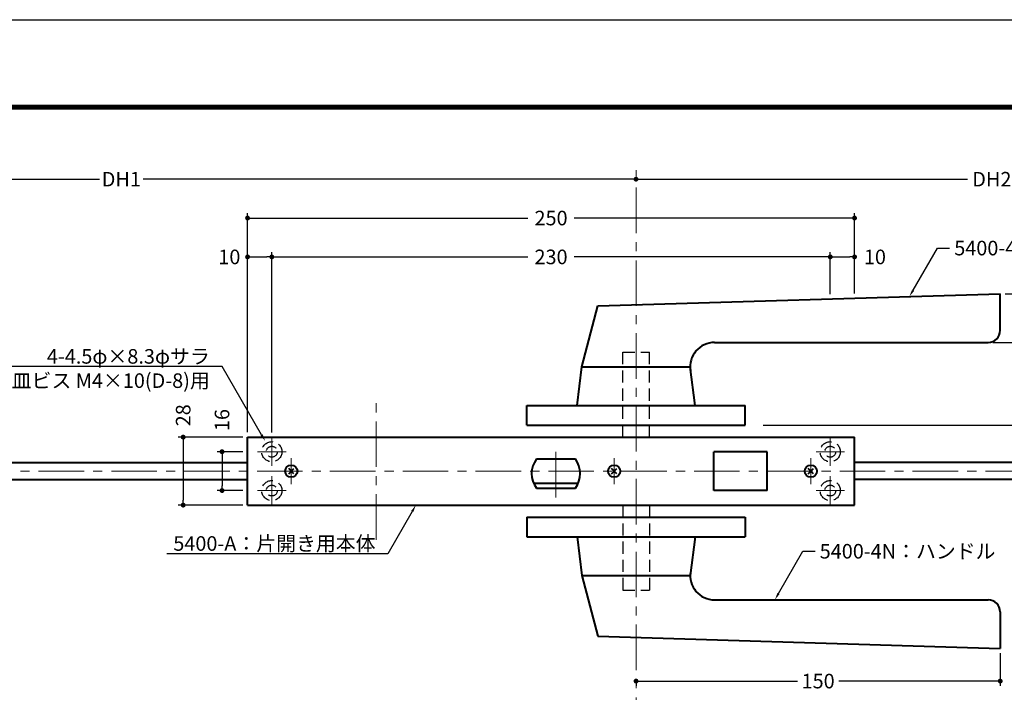
# Model space of a CAD drawing. Extents: x -60 to 1320, y -60 to 951.
# Drawn here: x 386 to 791, y 614 to 891 of the extents above; entities that cross this region are included whole.
import ezdxf
from ezdxf import colors
from ezdxf.entities.mleader import LeaderData, LeaderLine
from ezdxf.math import Vec2, Vec3

# ---------------------------------------------------------------- set-up
doc = ezdxf.new("R2010")
doc.units = 0
doc.header["$LTSCALE"] = 10
doc.header["$MEASUREMENT"] = 0
doc.linetypes.add('CENTER', pattern=[2, 1.25, -0.25, 0.25, -0.25])
doc.linetypes.add('DASHED', pattern=[0.75, 0.5, -0.25])
doc.layers.get('0').update_dxf_attribs({"linetype": 'CONTINUOUS'})
doc.layers.get('DEFPOINTS').update_dxf_attribs({"color": 252, "linetype": 'CONTINUOUS'})
doc.layers.add('CENTER', color=6, linetype='CENTER', lineweight=5)
doc.layers.add('HONTAI', color=7, linetype='CONTINUOUS', lineweight=40)
for name, color, linetype in [('HONTAIFUKASIBU', 2, 'DASHED'), ('SUNPOU', 11, 'CONTINUOUS'), ('TEXT', 4, 'CONTINUOUS'), ('ZUWAKU', 5, 'CONTINUOUS')]:
    doc.layers.add(name, color=color, linetype=linetype)
doc.styles.get("Standard").update_dxf_attribs({"font": 'txt', "bigfont": 'extfont.shx'})
doc.dimstyles.get("Standard").update_dxf_attribs({"dimtxt": 0.18, "dimasz": 0.18, "dimexe": 0.18, "dimexo": 0.0625, "dimgap": 0.09, "dimtad": 0, "dimtih": 1, "dimtoh": 1, "dimdec": 4, "dimzin": 0, "dimdsep": 46, "dimtxsty": 'Standard', "dimcen": 0.09, "dimadec": 0, "dimazin": 0, "dimtfac": 1, "dimtdec": 4, "dimtofl": 0, "dimtmove": 2, "dimatfit": 3, "dimfxl": 1, "dimtolj": 1, "dimtzin": 0, "dimarcsym": 0})

# ---------------------------------------------------------------- blocks, each defined once
blk = doc.blocks.new('WAKU')
at = {"const_width": 0.7}
blk.add_lwpolyline([(25, 285), (408, 285), (408, 12), (25, 12)], close=True, dxfattribs=at)
blk = doc.blocks.new('_DOT')
at = {"color": 0, "linetype": 'ByBlock'}
blk.add_line((-0.5, 0), (-1, 0), dxfattribs=at)
at = {"color": 0, "linetype": 'ByBlock', "const_width": 0.5}
blk.add_lwpolyline([(-0.25, 0, 1), (0.25, 0, 1)], format="xyb", close=True, dxfattribs=at)
blk = doc.blocks.new('*D28')
at = {"layer": 'DEFPOINTS', "color": 0, "transparency": 16777216}
for p in [(789.64, 632.08), (639.64, 621.09), (789.64, 618.59)]:
    blk.add_point(p, dxfattribs=at)
at = {"layer": 'SUNPOU', "color": 0, "transparency": 16777216}
for p, q in [((789.64, 630.08), (789.64, 616.59)), ((639.64, 619.09), (639.64, 616.59)), ((641.64, 618.59), (706.14, 618.59)), ((787.64, 618.59), (723.14, 618.59))]:
    blk.add_line(p, q, dxfattribs=at)
at = {"layer": 'SUNPOU', "color": 0, "transparency": 16777216, "xscale": 2, "yscale": 2, "zscale": 2, "rotation": 180}
blk.add_blockref('_DOT', (639.64, 618.59), dxfattribs=at)
at = {"layer": 'SUNPOU', "color": 0, "transparency": 16777216, "xscale": 2, "yscale": 2, "zscale": 2}
blk.add_blockref('_DOT', (789.64, 618.59), dxfattribs=at)
at = {"layer": 'SUNPOU', "color": 4, "transparency": 16777216, "insert": (714.64, 618.59), "char_height": 6, "attachment_point": 5}
blk.add_mtext('\\A1;150', dxfattribs=at)
blk = doc.blocks.new('*D29')
at = {"layer": 'DEFPOINTS', "color": 0, "transparency": 16777216}
for p in [(789.64, 778.06), (784.64, 758.06), (799.74, 758.06)]:
    blk.add_point(p, dxfattribs=at)
at = {"layer": 'SUNPOU', "color": 0, "transparency": 16777216}
for p, q in [((799.74, 780.06), (799.74, 782.06)), ((791.64, 778.06), (801.74, 778.06)), ((799.74, 778.06), (799.74, 774.56)), ((799.74, 758.06), (799.74, 761.56)), ((786.64, 758.06), (801.74, 758.06)), ((799.74, 756.06), (799.74, 754.06))]:
    blk.add_line(p, q, dxfattribs=at)
at = {"layer": 'SUNPOU', "color": 0, "transparency": 16777216, "xscale": 2, "yscale": 2, "zscale": 2}
for p, rotation in [((799.74, 778.06), 270), ((799.74, 758.06), 90)]:
    blk.add_blockref('_DOT', p, dxfattribs=dict(at, rotation=rotation))
at = {"layer": 'SUNPOU', "color": 4, "transparency": 16777216, "insert": (799.74, 768.06), "char_height": 6, "attachment_point": 5, "rotation": 90}
blk.add_mtext('\\A1;20', dxfattribs=at)
blk = doc.blocks.new('*D32')
at = {"layer": 'DEFPOINTS', "color": 0, "transparency": 16777216}
for p in [(789.64, 778.06), (815.74, 778.06), (690.06, 724.06)]:
    blk.add_point(p, dxfattribs=at)
at = {"layer": 'SUNPOU', "color": 0, "transparency": 16777216}
for p, q in [((791.64, 778.06), (817.74, 778.06)), ((815.74, 776.06), (815.74, 758.06)), ((815.74, 726.06), (815.74, 744.06)), ((692.06, 724.06), (817.74, 724.06))]:
    blk.add_line(p, q, dxfattribs=at)
at = {"layer": 'SUNPOU', "color": 0, "transparency": 16777216, "xscale": 2, "yscale": 2, "zscale": 2}
for p, rotation in [((815.74, 778.06), 90), ((815.74, 724.06), 270)]:
    blk.add_blockref('_DOT', p, dxfattribs=dict(at, rotation=rotation))
at = {"layer": 'SUNPOU', "color": 4, "transparency": 16777216, "insert": (815.74, 751.06), "char_height": 6, "attachment_point": 5, "rotation": 90}
blk.add_mtext('\\A1;54', dxfattribs=at)
blk = doc.blocks.new('*D33')
at = {"layer": 'DEFPOINTS', "color": 0, "transparency": 16777216}
for p in [(639.64, 825.3), (932.75, 825.3), (932.75, 718.06)]:
    blk.add_point(p, dxfattribs=at)
at = {"layer": 'SUNPOU', "color": 0, "lineweight": -2, "transparency": 16777216}
for p, q in [((641.64, 825.3), (776.19, 825.3)), ((930.75, 825.3), (796.19, 825.3)), ((932.75, 720.06), (932.75, 827.3))]:
    blk.add_line(p, q, dxfattribs=at)
at = {"layer": 'SUNPOU', "color": 0, "lineweight": -2, "transparency": 16777216, "xscale": 2, "yscale": 2, "zscale": 2, "rotation": 180}
blk.add_blockref('_DOT', (639.64, 825.3), dxfattribs=at)
at = {"layer": 'SUNPOU', "color": 0, "lineweight": -2, "transparency": 16777216, "xscale": 2, "yscale": 2, "zscale": 2}
blk.add_blockref('_DOT', (932.75, 825.3), dxfattribs=at)
at = {"layer": 'SUNPOU', "color": 4, "transparency": 16777216, "insert": (786.19, 825.3), "char_height": 6, "attachment_point": 5}
blk.add_mtext('\\A1;DH2', dxfattribs=at)
blk = doc.blocks.new('*D34')
at = {"layer": 'DEFPOINTS', "color": 0, "transparency": 16777216}
for p in [(639.64, 825.3), (639.64, 825.3), (215.64, 739.58)]:
    blk.add_point(p, dxfattribs=at)
at = {"layer": 'SUNPOU', "color": 0, "lineweight": -2, "transparency": 16777216}
for p, q in [((215.64, 741.58), (215.64, 827.3)), ((217.64, 825.3), (418.64, 825.3)), ((637.64, 825.3), (436.64, 825.3))]:
    blk.add_line(p, q, dxfattribs=at)
at = {"layer": 'SUNPOU', "color": 0, "lineweight": -2, "transparency": 16777216, "xscale": 2, "yscale": 2, "zscale": 2, "rotation": 180}
blk.add_blockref('_DOT', (215.64, 825.3), dxfattribs=at)
at = {"layer": 'SUNPOU', "color": 0, "lineweight": -2, "transparency": 16777216, "xscale": 2, "yscale": 2, "zscale": 2}
blk.add_blockref('_DOT', (639.64, 825.3), dxfattribs=at)
at = {"layer": 'SUNPOU', "color": 4, "transparency": 16777216, "insert": (427.64, 825.3), "char_height": 6, "attachment_point": 5}
blk.add_mtext('\\A1;DH1', dxfattribs=at)
blk = doc.blocks.new('*D35')
at = {"layer": 'DEFPOINTS', "color": 0, "transparency": 16777216}
for p in [(729.64, 809.3), (479.64, 793.3), (729.64, 793.3)]:
    blk.add_point(p, dxfattribs=at)
at = {"layer": 'SUNPOU', "color": 0, "transparency": 16777216}
for p, q in [((479.64, 795.3), (479.64, 811.3)), ((729.64, 795.3), (729.64, 811.3)), ((481.64, 809.3), (595.14, 809.3)), ((727.64, 809.3), (614.14, 809.3))]:
    blk.add_line(p, q, dxfattribs=at)
at = {"layer": 'SUNPOU', "color": 0, "transparency": 16777216, "xscale": 2, "yscale": 2, "zscale": 2, "rotation": 180}
blk.add_blockref('_DOT', (479.64, 809.3), dxfattribs=at)
at = {"layer": 'SUNPOU', "color": 0, "transparency": 16777216, "xscale": 2, "yscale": 2, "zscale": 2}
blk.add_blockref('_DOT', (729.64, 809.3), dxfattribs=at)
at = {"layer": 'SUNPOU', "color": 4, "transparency": 16777216, "insert": (604.64, 809.3), "char_height": 6, "attachment_point": 5}
blk.add_mtext('\\A1;250', dxfattribs=at)
blk = doc.blocks.new('*D6')
at = {"layer": 'DEFPOINTS', "color": 0, "transparency": 16777216}
for p in [(-458.36, 793.3), (-468.36, 775.96), (-458.36, 776.26)]:
    blk.add_point(p, dxfattribs=at)
at = {"layer": 'SUNPOU', "color": 0, "lineweight": -2, "transparency": 16777216}
for p, q in [((-458.36, 778.26), (-458.36, 795.3)), ((-466.36, 793.3), (-460.36, 793.3))]:
    blk.add_line(p, q, dxfattribs=at)
at = {"layer": 'SUNPOU', "color": 0, "lineweight": -2, "transparency": 16777216, "xscale": 2, "yscale": 2, "zscale": 2, "rotation": 180}
blk.add_blockref('_DOT', (-468.36, 793.3), dxfattribs=at)
at = {"layer": 'SUNPOU', "color": 0, "lineweight": -2, "transparency": 16777216, "xscale": 2, "yscale": 2, "zscale": 2}
blk.add_blockref('_DOT', (-458.36, 793.3), dxfattribs=at)
at = {"layer": 'SUNPOU', "color": 4, "transparency": 16777216, "insert": (-449.97, 793.3), "char_height": 6, "attachment_point": 5}
blk.add_mtext('\\A1;10', dxfattribs=at)
blk = doc.blocks.new('*D36')
at = {"layer": 'DEFPOINTS', "color": 0, "transparency": 16777216}
for p in [(719.64, 793.3), (719.64, 775.96), (489.64, 718.93)]:
    blk.add_point(p, dxfattribs=at)
at = {"layer": 'SUNPOU', "color": 0, "transparency": 16777216}
for p, q in [((719.64, 777.96), (719.64, 795.3)), ((491.64, 793.3), (595.14, 793.3)), ((717.64, 793.3), (614.14, 793.3))]:
    blk.add_line(p, q, dxfattribs=at)
at = {"layer": 'SUNPOU', "color": 0, "transparency": 16777216, "xscale": 2, "yscale": 2, "zscale": 2, "rotation": 180}
blk.add_blockref('_DOT', (489.64, 793.3), dxfattribs=at)
at = {"layer": 'SUNPOU', "color": 0, "transparency": 16777216, "xscale": 2, "yscale": 2, "zscale": 2}
blk.add_blockref('_DOT', (719.64, 793.3), dxfattribs=at)
at = {"layer": 'SUNPOU', "color": 4, "transparency": 16777216, "insert": (604.64, 793.3), "char_height": 6, "attachment_point": 5}
blk.add_mtext('\\A1;230', dxfattribs=at)
blk = doc.blocks.new('*D7')
at = {"layer": 'DEFPOINTS', "color": 0, "transparency": 16777216}
for p in [(-698.36, 793.3), (-708.36, 719.06), (-698.36, 718.93)]:
    blk.add_point(p, dxfattribs=at)
at = {"layer": 'SUNPOU', "color": 0, "lineweight": -2, "transparency": 16777216}
for p, q in [((-708.36, 721.06), (-708.36, 795.3)), ((-698.36, 720.93), (-698.36, 795.3)), ((-706.36, 793.3), (-700.36, 793.3))]:
    blk.add_line(p, q, dxfattribs=at)
at = {"layer": 'SUNPOU', "color": 0, "lineweight": -2, "transparency": 16777216, "xscale": 2, "yscale": 2, "zscale": 2, "rotation": 180}
blk.add_blockref('_DOT', (-708.36, 793.3), dxfattribs=at)
at = {"layer": 'SUNPOU', "color": 0, "lineweight": -2, "transparency": 16777216, "xscale": 2, "yscale": 2, "zscale": 2}
blk.add_blockref('_DOT', (-698.36, 793.3), dxfattribs=at)
at = {"layer": 'SUNPOU', "color": 4, "transparency": 16777216, "insert": (-715.86, 793.3), "char_height": 6, "attachment_point": 5}
blk.add_mtext('\\A1;10', dxfattribs=at)
blk = doc.blocks.new('*D8')
at = {"layer": 'DEFPOINTS', "color": 0, "transparency": 16777216}
for p in [(-708.36, 713.06), (-718.88, 697.06), (-708.36, 697.06)]:
    blk.add_point(p, dxfattribs=at)
at = {"layer": 'SUNPOU', "color": 0, "lineweight": -2, "transparency": 16777216}
for p, q in [((-710.36, 713.06), (-720.88, 713.06)), ((-718.88, 711.06), (-718.88, 699.06)), ((-710.36, 697.06), (-720.88, 697.06))]:
    blk.add_line(p, q, dxfattribs=at)
at = {"layer": 'SUNPOU', "color": 0, "lineweight": -2, "transparency": 16777216, "xscale": 2, "yscale": 2, "zscale": 2}
for p, rotation in [((-718.88, 713.06), 90), ((-718.88, 697.06), 270)]:
    blk.add_blockref('_DOT', p, dxfattribs=dict(at, rotation=rotation))
at = {"layer": 'SUNPOU', "color": 4, "transparency": 16777216, "insert": (-718.88, 726.1), "char_height": 6, "attachment_point": 5, "rotation": 90}
blk.add_mtext('\\A1;16', dxfattribs=at)
blk = doc.blocks.new('*D9')
at = {"layer": 'DEFPOINTS', "color": 0, "transparency": 16777216}
for p in [(-708.36, 719.06), (-734.88, 691.06), (-708.36, 691.06)]:
    blk.add_point(p, dxfattribs=at)
at = {"layer": 'SUNPOU', "color": 0, "lineweight": -2, "transparency": 16777216}
for p, q in [((-710.36, 719.06), (-736.88, 719.06)), ((-734.88, 717.06), (-734.88, 693.06)), ((-710.36, 691.06), (-736.88, 691.06))]:
    blk.add_line(p, q, dxfattribs=at)
at = {"layer": 'SUNPOU', "color": 0, "lineweight": -2, "transparency": 16777216, "xscale": 2, "yscale": 2, "zscale": 2}
for p, rotation in [((-734.88, 719.06), 90), ((-734.88, 691.06), 270)]:
    blk.add_blockref('_DOT', p, dxfattribs=dict(at, rotation=rotation))
at = {"layer": 'SUNPOU', "color": 4, "transparency": 16777216, "insert": (-734.88, 728.06), "char_height": 6, "attachment_point": 5, "rotation": 90}
blk.add_mtext('\\A1;28', dxfattribs=at)

msp = doc.modelspace()

# ---------------------------------------------------------------- linework, layer by layer
at = {"layer": 'CENTER', "ltscale": 1.5}
for p, q in [((639.64096, 293.10937), (639.64096, 828.95407)), ((532.64096, 676.7762), (532.64096, 733.34412)), ((606.64096, 694.19609), (606.64096, 714.80754)), ((153.56926, 705.06016), (1110.62259, 705.06016))]:
    msp.add_line(p, q, dxfattribs=at)
at = {"layer": 'CENTER'}
for p, q in [((489.64096, 707.18876), (489.64096, 718.93156)), ((719.64096, 707.18876), (719.64096, 718.93156)), ((483.76956, 713.06016), (495.51236, 713.06016)), ((497.64096, 699.65484), (497.64096, 710.46548)), ((630.64096, 699.65484), (630.64096, 710.46548)), ((711.64096, 699.65484), (711.64096, 710.46548)), ((725.51236, 713.06016), (713.76956, 713.06016)), ((489.64096, 702.93156), (489.64096, 691.18876)), ((719.64096, 702.93156), (719.64096, 691.18876)), ((483.76956, 697.06016), (495.51236, 697.06016)), ((725.51236, 697.06016), (713.76956, 697.06016))]:
    msp.add_line(p, q, dxfattribs=at)
at = {"layer": 'DEFPOINTS'}
msp.add_lwpolyline([(0, 891), (1260, 891), (1260, 0), (0, 0)], close=True, dxfattribs=at)
at = {"layer": 'HONTAI'}
for p, q in [((623.86686, 773.08694), (789.64096, 778.06016)), ((789.64096, 763.06016), (789.64096, 778.06016)), ((617.35092, 748.06016), (623.86686, 773.08694)), ((671.93101, 758.06016), (784.64096, 758.06016)), ((615.35092, 732.06016), (617.35092, 748.06016)), ((617.35092, 748.06016), (661.93101, 748.06016)), ((663.93101, 732.06016), (661.93101, 748.06016)), ((594.64096, 724.06016), (594.64096, 732.06016)), ((594.64096, 732.06016), (684.64096, 732.06016)), ((684.64096, 724.06016), (684.64096, 732.06016)), ((594.64096, 724.06016), (684.64096, 724.06016)), ((479.64096, 691.06016), (479.64096, 719.06016)), ((479.64096, 719.06016), (729.64096, 719.06016)), ((729.64096, 691.06016), (729.64096, 719.06016)), ((598.64096, 710.06016), (614.64096, 710.06016)), ((671.64096, 697.06016), (671.64096, 713.06016)), ((693.64096, 713.06016), (671.64096, 713.06016)), ((693.64096, 697.06016), (693.64096, 713.06016)), ((251.64482, 708.56016), (479.64096, 708.56016)), ((498.70162, 703.9995), (496.5803, 706.12082)), ((496.5803, 703.9995), (498.70162, 706.12082)), ((629.5803, 703.9995), (631.70162, 706.12082)), ((631.70162, 703.9995), (629.5803, 706.12082)), ((712.70162, 703.9995), (710.5803, 706.12082)), ((710.5803, 703.9995), (712.70162, 706.12082)), ((896.74789, 708.56016), (729.64096, 708.56016)), ((251.64482, 701.56016), (479.64096, 701.56016)), ((597.47581, 700.06016), (615.80611, 700.06016)), ((598.64096, 698.06016), (614.64096, 698.06016)), ((896.74789, 701.56016), (729.64096, 701.56016)), ((693.64096, 697.06016), (671.64096, 697.06016)), ((479.64096, 691.06016), (729.64096, 691.06016)), ((594.64096, 686.06016), (594.64096, 678.06016)), ((594.64096, 686.06016), (684.64096, 686.06016)), ((684.64096, 686.06016), (684.64096, 678.06016)), ((594.64096, 678.06016), (684.64096, 678.06016)), ((615.35092, 678.06016), (617.35092, 662.06016)), ((663.93101, 678.06016), (661.93101, 662.06016)), ((617.35092, 662.06016), (661.93101, 662.06016)), ((617.35092, 662.06016), (623.86686, 637.03338)), ((671.93101, 652.06016), (784.64096, 652.06016)), ((789.64096, 647.06016), (789.64096, 632.06016)), ((623.86686, 637.03338), (789.64096, 632.06016))]:
    msp.add_line(p, q, dxfattribs=at)
for centre in [(497.64096, 705.06016), (630.64096, 705.06016), (711.64096, 705.06016)]:
    msp.add_circle(centre, 2.5, dxfattribs=at)
for centre, radius, start, end in [((784.64096, 763.06016), 5, 270, 0), ((671.93101, 748.06016), 10, 90, 188.7974107), ((606.64096, 704.06016), 10, 143.1301024, 216.8698976), ((606.64096, 704.06016), 10, 323.1301024, 36.8698976), ((671.93101, 662.06016), 10, 171.2025893, 270), ((784.64096, 647.06016), 5, 0, 90)]:
    msp.add_arc(centre, radius, start, end, dxfattribs=at)
at = {"layer": 'HONTAIFUKASIBU'}
for p, q in [((634.14096, 754.06016), (645.14096, 754.06016)), ((634.14096, 719.06016), (634.14096, 754.06016)), ((645.14096, 719.06016), (645.14096, 754.06016)), ((634.14096, 691.06016), (634.14096, 656.06016)), ((645.14096, 691.06016), (645.14096, 656.06016)), ((634.14096, 656.06016), (645.14096, 656.06016))]:
    msp.add_line(p, q, dxfattribs=at)
for centre, radius in [((489.64096, 713.06016), 4.15), ((489.64096, 713.06016), 2.25), ((719.64096, 713.06016), 4.15), ((719.64096, 713.06016), 2.25), ((489.64096, 697.06016), 4.15), ((489.64096, 697.06016), 2.25), ((719.64096, 697.06016), 4.15), ((719.64096, 697.06016), 2.25)]:
    msp.add_circle(centre, radius, dxfattribs=at)

# ---------------------------------------------------------------- block references
at = {"layer": 'ZUWAKU', "xscale": 3, "yscale": 3, "zscale": 3}
msp.add_blockref('WAKU', (0, 0), dxfattribs=at)

# ---------------------------------------------------------------- dimensions: what is measured, and where the dimension line sits
at = {"layer": 'SUNPOU'}
for base, p1, p2, text, override, picture, middle in [((639.64096, 825.29657), (215.64482, 739.58465), (639.64096, 825.29657), 'DH1', {"dimscale": 2, "dimtxt": 3, "dimasz": 1, "dimexe": 1, "dimexo": 1, "dimgap": 1, "dimtih": 0, "dimtoh": 0, "dimzin": 8, "dimblk1": 'DOT', "dimblk2": 'DOT', "dimsah": 1, "dimcen": 0.5, "dimclrt": 4, "dimtix": 1, "dimtofl": 1, "dimtmove": 0}, '*D34', (427.64289, 825.29657)), ((932.74789, 825.29657), (639.64096, 825.29657), (932.74789, 718.06016), 'DH2', {"dimscale": 2, "dimtxt": 3, "dimasz": 1, "dimexe": 1, "dimexo": 1, "dimgap": 1, "dimtih": 0, "dimtoh": 0, "dimzin": 8, "dimblk1": 'DOT', "dimblk2": 'DOT', "dimsah": 1, "dimcen": 0.5, "dimse1": 1, "dimclrt": 4, "dimtix": 1, "dimtofl": 1, "dimtmove": 1}, '*D33', (786.19442, 825.29657))]:
    dim = msp.add_linear_dim(base=base, p1=p1, p2=p2, text=text, dimstyle='Standard', override=override, dxfattribs=at)
    dim.commit()
    dim.dimension.update_dxf_attribs({"geometry": picture, "text_midpoint": middle})
for base, p1, p2, override, picture, middle in [((729.64096, 809.29657), (479.64096, 793.29657), (729.64096, 793.29657), {"dimscale": 2, "dimtxt": 3, "dimasz": 1, "dimexe": 1, "dimexo": 1, "dimgap": 1, "dimtih": 0, "dimtoh": 0, "dimzin": 8, "dimblk1": 'DOT', "dimblk2": 'DOT', "dimsah": 1, "dimcen": 0.5, "dimclrt": 4, "dimtix": 1, "dimtofl": 1, "dimtmove": 0}, '*D35', (604.64096, 809.29657)), ((719.64096, 793.29657), (489.64096, 718.93156), (719.64096, 775.96016), {"dimscale": 2, "dimtxt": 3, "dimasz": 1, "dimexe": 1, "dimexo": 1, "dimgap": 1, "dimtih": 0, "dimtoh": 0, "dimzin": 8, "dimblk1": 'DOT', "dimblk2": 'DOT', "dimsah": 1, "dimcen": 0.5, "dimse1": 1, "dimclrt": 4, "dimtix": 1, "dimtofl": 1, "dimtmove": 1}, '*D36', (604.64096, 793.29657)), ((789.64096, 618.58702), (639.64096, 621.09133), (789.64096, 632.08355), {"dimscale": 2, "dimtxt": 3, "dimasz": 1, "dimexe": 1, "dimexo": 1, "dimgap": 1, "dimtih": 0, "dimtoh": 0, "dimzin": 8, "dimblk1": 'DOT', "dimblk2": 'DOT', "dimsah": 1, "dimcen": 0.5, "dimclrt": 4, "dimtix": 1, "dimtofl": 1, "dimtmove": 0}, '*D28', (714.64096, 618.58702))]:
    dim = msp.add_linear_dim(base=base, p1=p1, p2=p2, dimstyle='Standard', override=override, dxfattribs=at)
    dim.commit()
    dim.dimension.update_dxf_attribs({"geometry": picture, "text_midpoint": middle})
for base, p1, p2, override, picture, middle in [((489.64096, 793.29657), (479.64096, 719.06016), (489.64096, 718.93156), {"dimscale": 2, "dimtxt": 3, "dimasz": 1, "dimexe": 1, "dimexo": 1, "dimgap": 1, "dimtih": 0, "dimtoh": 0, "dimzin": 8, "dimblk1": 'DOT', "dimblk2": 'DOT', "dimsah": 1, "dimcen": 0.5, "dimclrt": 4, "dimtix": 1, "dimtofl": 1}, '*D7', (472.14096, 793.29657)), ((729.64096, 793.29657), (719.64096, 775.96016), (729.64096, 776.26016), {"dimscale": 2, "dimtxt": 3, "dimasz": 1, "dimexe": 1, "dimexo": 1, "dimgap": 1, "dimtih": 0, "dimtoh": 0, "dimzin": 8, "dimblk1": 'DOT', "dimblk2": 'DOT', "dimsah": 1, "dimcen": 0.5, "dimse1": 1, "dimclrt": 4, "dimtix": 1, "dimtofl": 1}, '*D6', (738.03263, 793.29657))]:
    dim = msp.add_linear_dim(base=base, p1=p1, p2=p2, dimstyle='Standard', override=override, dxfattribs=at)
    dim.commit()
    dim.dimension.update_dxf_attribs({"geometry": picture, "text_midpoint": middle, "dimtype": 128, "insert": (1188, 0)})
for base, p1, p2, picture, middle in [((815.74459, 778.06016), (690.06242, 724.06016), (789.64096, 778.06016), '*D32', (815.74459, 751.06016)), ((799.74459, 758.06016), (789.64096, 778.06016), (784.64096, 758.06016), '*D29', (799.74459, 768.06016))]:
    dim = msp.add_linear_dim(base=base, p1=p1, p2=p2, angle=90, dimstyle='Standard', override={"dimscale": 2, "dimtxt": 3, "dimasz": 1, "dimexe": 1, "dimexo": 1, "dimgap": 1, "dimtih": 0, "dimtoh": 0, "dimzin": 8, "dimblk1": 'DOT', "dimblk2": 'DOT', "dimsah": 1, "dimcen": 0.5, "dimclrt": 4, "dimtix": 1, "dimtofl": 1, "dimtmove": 0}, dxfattribs=at)
    dim.commit()
    dim.dimension.update_dxf_attribs({"geometry": picture, "text_midpoint": middle})
for base, p1, p2, picture, middle in [((453.12404, 691.06016), (479.64096, 719.06016), (479.64096, 691.06016), '*D9', (453.12404, 728.06016)), ((469.12404, 697.06016), (479.64096, 713.06016), (479.64096, 697.06016), '*D8', (469.12404, 726.09955))]:
    dim = msp.add_linear_dim(base=base, p1=p1, p2=p2, angle=90, dimstyle='Standard', override={"dimscale": 2, "dimtxt": 3, "dimasz": 1, "dimexe": 1, "dimexo": 1, "dimgap": 1, "dimtih": 0, "dimtoh": 0, "dimzin": 8, "dimblk1": 'DOT', "dimblk2": 'DOT', "dimsah": 1, "dimcen": 0.5, "dimclrt": 4, "dimtix": 1, "dimtofl": 1}, dxfattribs=at)
    dim.commit()
    dim.dimension.update_dxf_attribs({"geometry": picture, "text_midpoint": middle, "dimtype": 128, "insert": (1188, 0)})

# ---------------------------------------------------------------- leaders
at = {"layer": 'TEXT'}
ml = msp.add_multileader_mtext('Standard', dxfattribs=at)
ml.set_content(' 5400-4N：ハンドル', color=256)
ml.set_leader_properties()
ml.build(insert=Vec2(0, 0))
ml.multileader.update_dxf_attribs({"text_right_attachment_type": 6, "dogleg_length": 5, "arrow_head_size": 3})
ctx = ml.context
ctx.base_point, ctx.char_height, ctx.arrow_head_size, ctx.landing_gap_size, ctx.plane_origin = Vec3(768.78025, 796.93793), 6, 3, 0.09, Vec3(752.23325, 776.93793)
ctx.right_attachment = 6
notes = []
notes.append((ctx, [(0, (1, 1, 0), (763.78025, 796.93793), (1, 0), 5, [(0, [(752.23325, 776.93793)], 0, [])])]))
ctx.mtext.insert, ctx.mtext.flow_direction = Vec3(768.87025, 799.93793), 5
ml = msp.add_multileader_mtext('Standard', dxfattribs=at)
ml.set_content('4-4.5φ×8.3φサラ\\P皿ビス M4×10(D-8)用', color=256)
ml.set_leader_properties()
ml.build(insert=Vec2(0, 0))
ml.multileader.update_dxf_attribs({"text_right_attachment_type": 6, "dogleg_length": 5, "arrow_head_size": 3})
ctx = ml.context
ctx.base_point, ctx.char_height, ctx.arrow_head_size, ctx.landing_gap_size, ctx.plane_origin = Vec3(379.38927, 752.32759), 6, 3, 0.09, Vec3(486.87954, 717.45251)
ctx.right_attachment, ctx.text_align_type = 6, 2
notes.append((ctx, [(0, (1, 1, 0), (469.16927, 748.12759), (-1, 0), 5, [(0, [(486.87954, 717.45251)], 0, [])])]))
ctx.mtext.insert, ctx.mtext.alignment, ctx.mtext.flow_direction = Vec3(464.07927, 755.32759), 3, 5
ml = msp.add_multileader_mtext('Standard', dxfattribs=at)
ml.set_content(' 5400-A：片開き用本体', color=256)
ml.set_leader_properties()
ml.build(insert=Vec2(0, 0))
ml.multileader.update_dxf_attribs({"text_right_attachment_type": 6, "dogleg_length": 5, "arrow_head_size": 3})
ctx = ml.context
ctx.base_point, ctx.char_height, ctx.arrow_head_size, ctx.landing_gap_size, ctx.plane_origin = Vec3(445.84454, 675.26016), 6, 3, 0.09, Vec3(548.97155, 691.06016)
ctx.right_attachment, ctx.text_align_type = 6, 2
notes.append((ctx, [(0, (1, 1, 0), (537.42454, 671.06016), (-1, 0), 5, [(0, [(548.97155, 691.06016)], 0, [])])]))
ctx.mtext.insert, ctx.mtext.alignment, ctx.mtext.flow_direction = Vec3(532.33454, 678.26016), 3, 5
ml = msp.add_multileader_mtext('Standard', dxfattribs=at)
ml.set_content(' 5400-4N：ハンドル', color=256)
ml.set_leader_properties()
ml.build(insert=Vec2(0, 0))
ml.multileader.update_dxf_attribs({"text_right_attachment_type": 6, "dogleg_length": 5, "arrow_head_size": 3})
ctx = ml.context
ctx.base_point, ctx.char_height, ctx.arrow_head_size, ctx.landing_gap_size, ctx.plane_origin = Vec3(713.3632, 672.06016), 6, 3, 0.09, Vec3(696.8162, 652.06016)
ctx.right_attachment = 6
notes.append((ctx, [(0, (1, 1, 0), (708.3632, 672.06016), (1, 0), 5, [(0, [(696.8162, 652.06016)], 0, [])])]))
ctx.mtext.insert, ctx.mtext.flow_direction = Vec3(713.4532, 675.06016), 5
for ctx, leaders in notes:
    for number, flags, end, landing, length, lines in leaders:
        leader = LeaderData()
        leader.index, (leader.has_last_leader_line, leader.has_dogleg_vector, leader.attachment_direction) = number, flags
        leader.last_leader_point, leader.dogleg_vector, leader.dogleg_length = Vec3(end), Vec3(landing), length
        for number, points, colour, breaks in lines:
            line = LeaderLine()
            line.index, line.vertices, line.color, line.breaks = number, Vec3.list(points), colors.encode_raw_color(colour), breaks
            leader.lines.append(line)
        ctx.leaders.append(leader)

doc.saveas('drawing.dxf')
